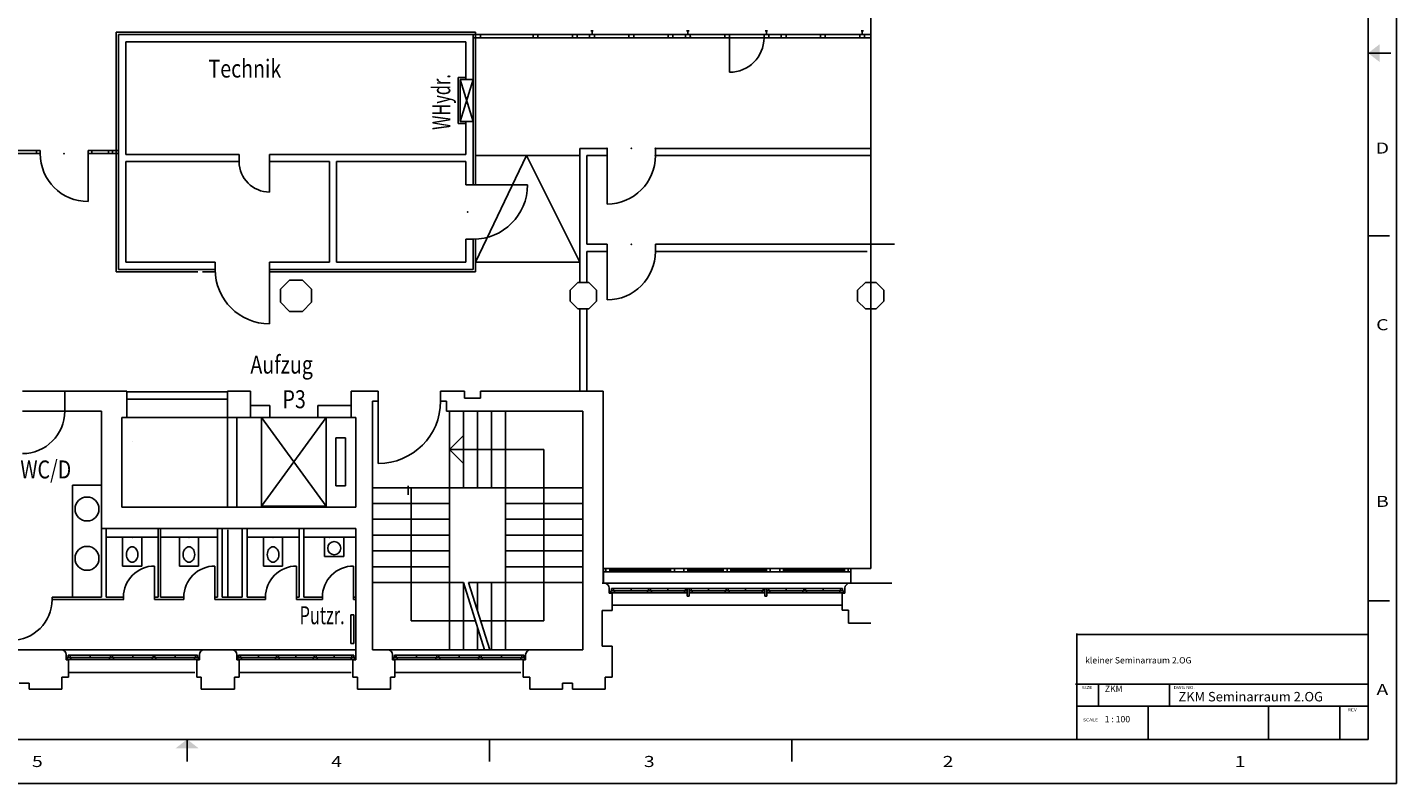
# Model space of a CAD drawing. Extents: x -37 to 68, y 12 to 84.
# Drawn here: x 10 to 68, y 12 to 43 of the extents above; entities that cross this region are included whole.
import ezdxf
from ezdxf.enums import TextEntityAlignment as Align

# ---------------------------------------------------------------- set-up
doc = ezdxf.new("R2010")
doc.units = 0
doc.header["$MEASUREMENT"] = 0
doc.layers.get('0').update_dxf_attribs({"linetype": 'CONTINUOUS'})
for name, color, linetype in [('BEM', 4, 'CONTINUOUS'), ('O1-NEU-2', 255, 'CONTINUOUS'), ('O2-FENS', 15, 'CONTINUOUS'), ('O2-HYDR', 15, 'CONTINUOUS'), ('O2-NEU-1', 15, 'CONTINUOUS'), ('O2-NEU-2', 15, 'CONTINUOUS'), ('O2-TEXT', 15, 'CONTINUOUS')]:
    doc.layers.add(name, color=color, linetype=linetype)
doc.layers.add('O2-ALT-1', color=7, linetype='CONTINUOUS', true_color=0xffffff)
doc.layers.add('O2-ALT-2', color=7, linetype='CONTINUOUS', true_color=0xffffff)
doc.styles.add('Roman', font='romans')

# ---------------------------------------------------------------- blocks, each defined once
blk = doc.blocks.new('ST_2-M-E')
for p, q in [((-0.114, 0.275), (-0.275, 0.114)), ((-0.275, 0.114), (-0.275, -0.114)), ((-0.114, 0.275), (0.114, 0.275)), ((0.114, 0.275), (0.275, 0.114)), ((0.275, 0.114), (0.275, -0.114)), ((-0.275, -0.114), (-0.114, -0.275)), ((-0.114, -0.275), (0.114, -0.275)), ((0.275, -0.114), (0.114, -0.275))]:
    blk.add_line(p, q)
blk = doc.blocks.new('ST_2-K')
for p, q in [((-0.325, 0.135), (-0.135, 0.325)), ((-0.135, 0.325), (0.135, 0.325)), ((0.135, 0.325), (0.325, 0.135)), ((-0.325, -0.135), (-0.325, 0.135)), ((0.325, -0.135), (0.325, 0.135)), ((-0.325, -0.135), (-0.135, -0.325)), ((0.135, -0.325), (0.325, -0.135)), ((-0.135, -0.325), (0.135, -0.325))]:
    blk.add_line(p, q)
blk = doc.blocks.new('WC-200')
at = {"color": 15, "linetype": 'Continuous'}
for p, q in [((0.2, 0), (-0.2, 0)), ((-0.2, 0), (-0.2, -0.6)), ((0.2, -0.6), (0.2, 0)), ((-0.1, -0.271), (-0.111, -0.299)), ((-0.085, -0.247), (-0.1, -0.271)), ((-0.067, -0.227), (-0.085, -0.247)), ((-0.046, -0.212), (-0.067, -0.227)), ((-0.023, -0.203), (-0.046, -0.212)), ((0, -0.2), (-0.023, -0.203)), ((0.023, -0.203), (0, -0.2)), ((0.046, -0.212), (0.023, -0.203)), ((0.067, -0.227), (0.046, -0.212)), ((0.085, -0.247), (0.067, -0.227)), ((0.1, -0.271), (0.085, -0.247)), ((0.111, -0.299), (0.1, -0.271)), ((-0.118, -0.329), (-0.12, -0.36)), ((-0.12, -0.36), (-0.118, -0.391)), ((-0.111, -0.299), (-0.118, -0.329)), ((-0.118, -0.391), (-0.111, -0.421)), ((-0.111, -0.421), (-0.1, -0.449)), ((-0.1, -0.449), (-0.085, -0.473)), ((-0.085, -0.473), (-0.067, -0.493)), ((-0.067, -0.493), (-0.046, -0.508)), ((-0.046, -0.508), (-0.023, -0.517)), ((-0.023, -0.517), (0, -0.52)), ((0, -0.52), (0.023, -0.517)), ((0.023, -0.517), (0.046, -0.508)), ((0.046, -0.508), (0.067, -0.493)), ((0.067, -0.493), (0.085, -0.473)), ((0.085, -0.473), (0.1, -0.449)), ((0.1, -0.449), (0.111, -0.421)), ((0.118, -0.329), (0.111, -0.299)), ((0.111, -0.421), (0.118, -0.391)), ((0.12, -0.36), (0.118, -0.329)), ((0.118, -0.391), (0.12, -0.36)), ((-0.2, -0.6), (0.2, -0.6))]:
    blk.add_line(p, q, dxfattribs=at)
blk.add_point((0, 0), dxfattribs=at)
blk = doc.blocks.new('WB-P-200')
at = {"color": 15, "linetype": 'Continuous'}
for p, q in [((0.2, 0), (-0.2, 0)), ((-0.2, 0), (-0.2, -0.4)), ((0.2, -0.4), (0.2, 0)), ((-0.2, -0.4), (0.2, -0.4))]:
    blk.add_line(p, q, dxfattribs=at)
blk.add_circle((0, -0.227), 0.137, dxfattribs=at)

msp = doc.modelspace()

# ---------------------------------------------------------------- linework, layer by layer
for p, q in [((67.537, 11.775), (67.537, 84.243)), ((66.349, 13.623), (66.349, 82.395)), ((66.349, 42.267), (67.24, 42.267)), ((67.3, 42.267), (66.825, 42.267)), ((66.349, 34.644), (67.24, 34.644)), ((66.349, 19.398), (67.24, 19.398)), ((54.184, 13.623), (54.184, 18.045)), ((54.184, 18.003), (66.349, 18.003)), ((54.139, 15.933), (66.349, 15.933)), ((55.087, 15.009), (55.087, 15.933)), ((58.057, 15.009), (58.057, 15.933)), ((54.184, 15.009), (66.349, 15.009)), ((57.165, 13.623), (57.165, 15.009)), ((62.191, 13.623), (62.191, 15.009)), ((65.161, 13.623), (65.161, 15.009)), ((-36.017, 13.623), (66.349, 13.623)), ((17.047, 13.623), (17.047, 12.699)), ((17.047, 12.884), (17.047, 13.254)), ((17.047, 12.884), (17.047, 13.254)), ((29.67, 13.623), (29.67, 12.699)), ((42.292, 13.623), (42.292, 12.699)), ((67.537, 12.699), (67.537, 13.623)), ((-37.205, 11.775), (67.537, 11.775))]:
    msp.add_line(p, q)
at = {"color": 4, "linetype": 'Continuous'}
msp.add_line((45.588, 20.758, -11), (45.588, 74.638, -11), dxfattribs=at)
for points in [[(66.825, 41.898), (66.825, 42.637), (66.349, 42.267)], [(16.572, 13.254), (17.523, 13.254), (17.047, 13.623)]]:
    msp.add_solid(points)
at = {"layer": 'O1-NEU-2', "color": 4, "linetype": 'Continuous'}
msp.add_line((14.762, 26.05, -11), (14.762, 26.05, -11), dxfattribs=at)
at = {"layer": 'O2-ALT-1', "color": 8, "linetype": 'Continuous'}
for p, q in [((10.168, 28.158, -11), (11.938, 28.158, -11)), ((10.168, 27.318, -11), (11.938, 27.324, -11))]:
    msp.add_line(p, q, dxfattribs=at)
at = {"layer": 'O2-ALT-1', "color": 7, "linetype": 'Continuous'}
for p, q in [((11.938, 28.158, -11), (14.528, 28.158, -11)), ((18.728, 28.158, -11), (19.688, 28.158, -11)), ((23.888, 28.158, -11), (25.028, 28.158, -11)), ((23.888, 27.058, -11), (23.888, 28.158, -11)), ((25.028, 28.158, -11), (25.028, 27.738, -11)), ((27.628, 28.158, -11), (28.628, 28.158, -11)), ((27.628, 27.738, -11), (27.628, 28.158, -11)), ((28.628, 27.858, -11), (28.628, 28.158, -11)), ((29.288, 28.158, -11), (34.408, 28.158, -11)), ((29.288, 28.158, -11), (29.288, 27.858, -11)), ((34.408, 28.158, -11), (34.408, 20.138, -11)), ((24.788, 27.738, -11), (24.788, 17.358, -11)), ((24.788, 27.738, -11), (25.028, 27.738, -11)), ((27.628, 27.738, -11), (27.868, 27.738, -11)), ((27.868, 27.738, -11), (27.868, 27.318, -11)), ((29.288, 27.858, -11), (28.628, 27.858, -11)), ((13.468, 22.418, -11), (13.468, 27.318, -11)), ((14.328, 27.058, -11), (14.328, 23.318, -11)), ((24.088, 23.318, -11), (24.088, 27.058, -11)), ((33.568, 27.318, -11), (27.868, 27.318, -11)), ((33.568, 17.358, -11), (33.568, 27.318, -11)), ((14.328, 23.318, -11), (24.088, 23.318, -11)), ((24.088, 22.418, -11), (13.468, 22.418, -11)), ((24.088, 22.418, -11), (24.088, 16.938, -11)), ((34.368, 18.998, -11), (34.368, 17.518, -11)), ((9.588, 17.358, -11), (11.798, 17.358, -11)), ((18.898, 17.358, -11), (17.758, 17.358, -11)), ((24.788, 17.358, -11), (25.418, 17.358, -11)), ((33.568, 17.358, -11), (31.378, 17.358, -11)), ((34.368, 17.518, -11), (34.788, 17.518, -11)), ((34.788, 17.518, -11), (34.788, 16.218, -11)), ((12.098, 16.938, -11), (12.098, 16.218, -11)), ((17.558, 16.938, -11), (17.458, 16.938, -11)), ((19.218, 16.938, -11), (19.218, 16.218, -11)), ((23.958, 16.938, -11), (23.958, 16.218, -11)), ((25.618, 16.938, -11), (25.718, 16.938, -11)), ((25.718, 16.938, -11), (25.718, 16.218, -11)), ((31.078, 16.938, -11), (31.078, 16.218, -11)), ((11.818, 16.218, -11), (11.818, 15.718, -11)), ((17.458, 16.218, -11), (17.638, 16.218, -11)), ((17.638, 16.218, -11), (17.638, 15.718, -11)), ((23.958, 16.218, -11), (24.158, 16.218, -11)), ((24.158, 16.218, -11), (24.158, 15.718, -11)), ((25.538, 16.218, -11), (25.538, 15.718, -11)), ((31.358, 16.218, -11), (31.358, 15.718, -11)), ((34.498, 15.718, -11), (34.498, 16.218, -11)), ((34.498, 16.218, -11), (34.788, 16.218, -11)), ((11.818, 15.718, -11), (10.458, 15.718, -11)), ((17.638, 15.718, -11), (19.018, 15.718, -11)), ((24.158, 15.718, -11), (25.538, 15.718, -11)), ((31.358, 15.718, -11), (32.718, 15.718, -11)), ((32.718, 15.718, -11), (32.718, 15.968, -11)), ((32.718, 15.968, -11), (33.138, 15.968, -11)), ((33.138, 15.968, -11), (33.138, 15.718, -11)), ((33.138, 15.718, -11), (34.498, 15.718, -11))]:
    msp.add_line(p, q, dxfattribs=at)
at = {"layer": 'O2-ALT-1', "color": 2, "linetype": 'Continuous'}
for p, q in [((11.938, 27.318, -11), (11.938, 28.158, -11)), ((14.528, 28.158, -11), (14.528, 27.058, -11)), ((18.728, 28.158, -11), (18.728, 27.058, -11)), ((19.688, 27.058, -11), (19.688, 28.158, -11)), ((11.938, 27.318, -11), (13.468, 27.318, -11)), ((14.528, 27.058, -11), (14.328, 27.058, -11)), ((18.728, 27.058, -11), (19.688, 27.058, -11)), ((24.088, 27.058, -11), (23.888, 27.058, -11)), ((34.408, 20.138, -11), (34.468, 20.138, -11)), ((46.468, 20.138, -11), (44.708, 20.138, -11)), ((34.668, 19.718, -11), (34.668, 19.938, -11)), ((34.668, 19.718, -11), (34.788, 19.718, -11)), ((34.788, 19.718, -11), (34.788, 18.998, -11)), ((44.508, 19.718, -11), (44.388, 19.718, -11)), ((44.388, 19.718, -11), (44.388, 19.018, -11)), ((44.508, 19.938, -11), (44.508, 19.718, -11)), ((34.368, 18.998, -11), (34.788, 18.998, -11)), ((44.388, 19.018, -11), (44.658, 19.018, -11)), ((44.658, 19.018, -11), (44.658, 18.478, -11)), ((44.658, 18.478, -11), (45.588, 18.478, -11)), ((11.998, 17.158, -11), (11.998, 16.938, -11)), ((17.558, 17.158, -11), (17.558, 16.938, -11)), ((19.118, 17.158, -11), (19.118, 16.938, -11)), ((25.618, 17.158, -11), (25.618, 16.938, -11)), ((31.178, 17.158, -11), (31.178, 16.938, -11)), ((11.998, 16.938, -11), (12.098, 16.938, -11)), ((17.458, 16.938, -11), (17.458, 16.218, -11)), ((19.118, 16.938, -11), (19.218, 16.938, -11)), ((24.088, 16.938, -11), (23.958, 16.938, -11)), ((31.178, 16.938, -11), (31.078, 16.938, -11)), ((12.098, 16.218, -11), (11.818, 16.218, -11)), ((19.218, 16.218, -11), (19.018, 16.218, -11)), ((19.018, 16.218, -11), (19.018, 15.718, -11)), ((25.718, 16.218, -11), (25.538, 16.218, -11)), ((31.078, 16.218, -11), (31.358, 16.218, -11)), ((10.458, 15.968, -11), (10.038, 15.968, -11)), ((10.458, 15.718, -11), (10.458, 15.968, -11))]:
    msp.add_line(p, q, dxfattribs=at)
for centre, start, end in [((34.468, 19.938, -11), 0, 90), ((34.468, 19.938, -11), 0, 90), ((34.468, 19.938, -11), 0, 90), ((34.468, 19.938, -11), 0, 90), ((44.708, 19.938, -11), 90, 180), ((44.708, 19.938, -11), 90, 180), ((44.708, 19.938, -11), 90, 180), ((11.798, 17.158, -11), 0, 90), ((17.758, 17.158, -11), 90, 180), ((18.918, 17.158, -11), 0, 90), ((25.418, 17.158, -11), 0, 90), ((31.378, 17.158, -11), 90, 180)]:
    msp.add_arc(centre, 0.2, start, end, dxfattribs=at)
at = {"layer": 'O2-ALT-2', "color": 8, "linetype": 'Continuous'}
for p, q in [((14.528, 27.058, -11), (18.728, 27.058, -11)), ((19.688, 27.058, -11), (23.888, 27.058, -11)), ((44.708, 20.138, -11), (34.368, 20.138, -11)), ((11.798, 17.358, -11), (17.758, 17.358, -11)), ((18.898, 17.358, -11), (24.088, 17.358, -11)), ((31.378, 17.358, -11), (25.419, 17.358, -11))]:
    msp.add_line(p, q, dxfattribs=at)
at = {"layer": 'O2-ALT-2', "color": 15, "linetype": 'Continuous'}
for p, q in [((27.994, 17.356), (27.994, 27.318)), ((28.581, 24.118), (28.581, 27.318)), ((29.168, 24.118), (29.168, 27.318)), ((29.755, 24.118), (29.755, 27.318)), ((30.342, 24.118), (30.342, 27.318)), ((27.994, 25.718), (28.581, 26.305)), ((31.942, 25.718), (27.994, 25.718)), ((27.994, 25.718), (28.581, 25.131)), ((31.942, 18.568), (31.942, 25.718)), ((24.795, 24.118), (30.342, 24.118)), ((26.274, 24.205), (26.274, 23.831)), ((26.395, 18.568), (26.395, 24.118)), ((30.342, 20.168), (30.342, 24.118)), ((30.342, 24.118), (33.542, 24.118)), ((27.994, 23.468), (24.795, 23.468)), ((30.342, 23.468), (33.542, 23.468)), ((27.994, 22.808), (24.795, 22.808)), ((30.342, 22.808), (33.542, 22.808)), ((27.994, 22.148), (24.795, 22.148)), ((30.342, 22.148), (33.542, 22.148)), ((27.994, 21.488), (24.795, 21.488)), ((30.342, 21.488), (33.542, 21.488)), ((27.994, 20.828), (24.795, 20.828)), ((30.342, 20.828), (33.542, 20.828)), ((24.795, 20.168), (28.582, 20.168)), ((28.582, 20.168), (28.582, 17.356)), ((28.582, 20.168), (29.467, 17.356)), ((28.792, 20.168), (30.342, 20.168)), ((28.792, 20.168), (29.677, 17.356)), ((29.169, 20.168), (29.169, 18.969)), ((29.755, 20.168), (29.755, 17.356)), ((30.342, 20.168), (33.542, 20.168)), ((30.342, 20.168), (30.342, 17.356)), ((27.993, 18.568), (26.395, 18.568)), ((29.086, 18.568), (27.993, 18.568)), ((29.169, 18.303), (29.169, 17.356)), ((31.942, 18.568), (29.276, 18.568))]:
    msp.add_line(p, q, dxfattribs=at)
at = {"layer": 'O2-ALT-2', "color": 12, "linetype": 'Continuous'}
for p, q in [((44.349, 19.218, -11), (34.788, 19.218, -11)), ((17.369, 16.418, -11), (12.098, 16.418, -11)), ((23.895, 16.418, -11), (19.218, 16.418, -11)), ((30.983, 16.418, -11), (25.718, 16.418, -11))]:
    msp.add_line(p, q, dxfattribs=at)
at = {"layer": 'O2-FENS', "color": 15, "linetype": 'Continuous'}
for p, q in [((25.028, 27.738, -11), (25.028, 25.138, -11)), ((34.408, 20.758, -11), (34.688, 20.758, -11)), ((34.428, 20.138, -11), (34.428, 20.758, -11)), ((34.688, 20.618, -11), (34.428, 20.618, -11)), ((34.528, 20.758, -11), (34.528, 20.618, -11)), ((34.688, 20.758, -11), (34.688, 20.658, -11)), ((34.688, 20.658, -11), (34.688, 20.618, -11)), ((37.228, 20.758, -11), (37.948, 20.758, -11)), ((37.228, 20.758, -11), (37.228, 20.618, -11)), ((37.948, 20.618, -11), (37.228, 20.618, -11)), ((37.388, 20.758, -11), (37.388, 20.618, -11)), ((37.788, 20.618, -11), (37.788, 20.758, -11)), ((37.948, 20.618, -11), (37.948, 20.758, -11)), ((39.428, 20.758, -11), (39.748, 20.758, -11)), ((39.428, 20.758, -11), (39.428, 20.618, -11)), ((39.748, 20.618, -11), (39.428, 20.618, -11)), ((39.588, 20.618, -11), (39.588, 20.758, -11)), ((39.748, 20.758, -11), (39.748, 20.618, -11)), ((41.228, 20.758, -11), (41.948, 20.758, -11)), ((41.228, 20.618, -11), (41.228, 20.758, -11)), ((41.948, 20.618, -11), (41.228, 20.618, -11)), ((41.388, 20.618, -11), (41.388, 20.758, -11)), ((41.788, 20.758, -11), (41.788, 20.618, -11)), ((41.948, 20.758, -11), (41.948, 20.618, -11)), ((44.488, 20.758, -11), (45.588, 20.758, -11)), ((44.488, 20.758, -11), (44.488, 20.658, -11)), ((44.488, 20.658, -11), (44.488, 20.618, -11)), ((44.488, 20.618, -11), (44.749, 20.618, -11)), ((44.648, 20.758, -11), (44.648, 20.618, -11)), ((44.748, 20.758, -11), (44.75, 20.138, -11)), ((35.869, 20.138, -11), (35.868, 20.138, -11)), ((34.728, 19.818, -11), (34.888, 19.818, -11)), ((34.728, 19.738, -11), (34.728, 19.818, -11)), ((34.888, 19.738, -11), (34.728, 19.738, -11)), ((34.768, 19.818, -11), (34.768, 19.918, -11)), ((34.768, 19.918, -11), (34.848, 19.918, -11)), ((34.848, 19.918, -11), (34.848, 19.818, -11)), ((34.888, 19.818, -11), (34.888, 19.738, -11)), ((35.578, 19.818, -11), (35.578, 19.918, -11)), ((36.428, 19.818, -11), (36.268, 19.818, -11)), ((36.268, 19.818, -11), (36.268, 19.738, -11)), ((36.268, 19.738, -11), (36.428, 19.738, -11)), ((36.388, 19.918, -11), (36.308, 19.918, -11)), ((36.308, 19.918, -11), (36.308, 19.818, -11)), ((36.388, 19.818, -11), (36.388, 19.918, -11)), ((36.428, 19.738, -11), (36.428, 19.818, -11)), ((37.118, 19.918, -11), (37.118, 19.818, -11)), ((37.928, 19.818, -11), (37.808, 19.818, -11)), ((37.808, 19.818, -11), (37.808, 19.738, -11)), ((37.808, 19.738, -11), (37.928, 19.738, -11)), ((37.928, 19.918, -11), (37.848, 19.918, -11)), ((37.848, 19.918, -11), (37.848, 19.818, -11)), ((37.928, 19.598, -11), (37.928, 19.918, -11)), ((37.928, 19.918, -11), (38.008, 19.918, -11)), ((38.008, 19.598, -11), (37.928, 19.598, -11)), ((38.008, 19.918, -11), (38.008, 19.598, -11)), ((38.008, 19.918, -11), (38.088, 19.918, -11)), ((38.008, 19.818, -11), (38.128, 19.818, -11)), ((38.128, 19.738, -11), (38.008, 19.738, -11)), ((38.088, 19.918, -11), (38.088, 19.818, -11)), ((38.128, 19.818, -11), (38.128, 19.738, -11)), ((38.818, 19.918, -11), (38.818, 19.818, -11)), ((39.508, 19.738, -11), (39.508, 19.818, -11)), ((39.508, 19.818, -11), (39.668, 19.818, -11)), ((39.508, 19.738, -11), (39.668, 19.738, -11)), ((39.548, 19.818, -11), (39.548, 19.918, -11)), ((39.548, 19.918, -11), (39.628, 19.918, -11)), ((39.628, 19.818, -11), (39.628, 19.918, -11)), ((39.668, 19.738, -11), (39.668, 19.818, -11)), ((40.358, 19.918, -11), (40.358, 19.818, -11)), ((41.168, 19.818, -11), (41.048, 19.818, -11)), ((41.048, 19.818, -11), (41.048, 19.738, -11)), ((41.048, 19.738, -11), (41.168, 19.738, -11)), ((41.168, 19.918, -11), (41.088, 19.918, -11)), ((41.088, 19.918, -11), (41.088, 19.818, -11)), ((41.248, 19.918, -11), (41.168, 19.918, -11)), ((41.168, 19.918, -11), (41.168, 19.598, -11)), ((41.168, 19.598, -11), (41.248, 19.598, -11)), ((41.248, 19.598, -11), (41.248, 19.918, -11)), ((41.248, 19.918, -11), (41.328, 19.918, -11)), ((41.248, 19.818, -11), (41.368, 19.818, -11)), ((41.368, 19.738, -11), (41.248, 19.738, -11)), ((41.328, 19.918, -11), (41.328, 19.818, -11)), ((41.368, 19.818, -11), (41.368, 19.738, -11)), ((42.058, 19.918, -11), (42.058, 19.818, -11)), ((42.748, 19.738, -11), (42.748, 19.818, -11)), ((42.748, 19.818, -11), (42.908, 19.818, -11)), ((42.908, 19.738, -11), (42.748, 19.738, -11)), ((42.788, 19.818, -11), (42.788, 19.918, -11)), ((42.788, 19.918, -11), (42.868, 19.918, -11)), ((42.868, 19.918, -11), (42.868, 19.818, -11)), ((42.908, 19.818, -11), (42.908, 19.738, -11)), ((43.598, 19.818, -11), (43.598, 19.918, -11)), ((44.448, 19.818, -11), (44.288, 19.818, -11)), ((44.288, 19.818, -11), (44.288, 19.738, -11)), ((44.288, 19.738, -11), (44.448, 19.738, -11)), ((44.408, 19.918, -11), (44.328, 19.918, -11)), ((44.328, 19.918, -11), (44.328, 19.818, -11)), ((44.408, 19.818, -11), (44.408, 19.918, -11)), ((44.448, 19.738, -11), (44.448, 19.818, -11)), ((12.198, 17.038, -11), (11.998, 17.038, -11)), ((12.038, 17.038, -11), (12.038, 16.958, -11)), ((12.038, 16.958, -11), (12.198, 16.958, -11)), ((12.158, 17.138, -11), (12.078, 17.138, -11)), ((12.078, 17.138, -11), (12.078, 17.038, -11)), ((12.158, 17.038, -11), (12.158, 17.138, -11)), ((12.198, 16.958, -11), (12.198, 17.038, -11)), ((13.005, 17.138, -11), (13.005, 17.038, -11)), ((13.812, 16.958, -11), (13.812, 17.038, -11)), ((13.812, 17.038, -11), (13.972, 17.038, -11)), ((13.972, 16.958, -11), (13.812, 16.958, -11)), ((13.852, 17.038, -11), (13.852, 17.138, -11)), ((13.852, 17.138, -11), (13.932, 17.138, -11)), ((13.932, 17.138, -11), (13.932, 17.038, -11)), ((13.972, 17.038, -11), (13.972, 16.958, -11)), ((14.778, 17.138, -11), (14.778, 17.038, -11)), ((15.745, 17.038, -11), (15.585, 17.038, -11)), ((15.585, 17.038, -11), (15.585, 16.958, -11)), ((15.585, 16.958, -11), (15.745, 16.958, -11)), ((15.705, 17.138, -11), (15.625, 17.138, -11)), ((15.625, 17.138, -11), (15.625, 17.038, -11)), ((15.705, 17.038, -11), (15.705, 17.138, -11)), ((15.745, 16.958, -11), (15.745, 17.038, -11)), ((16.552, 17.138, -11), (16.552, 17.038, -11)), ((17.358, 16.958, -11), (17.358, 17.038, -11)), ((17.358, 17.038, -11), (17.558, 17.038, -11)), ((17.518, 16.958, -11), (17.358, 16.958, -11)), ((17.398, 17.038, -11), (17.398, 17.138, -11)), ((17.398, 17.138, -11), (17.478, 17.138, -11)), ((17.478, 17.138, -11), (17.478, 17.038, -11)), ((17.518, 17.038, -11), (17.518, 16.958, -11)), ((19.318, 17.038, -11), (19.118, 17.038, -11)), ((19.158, 17.038, -11), (19.158, 16.958, -11)), ((19.158, 16.958, -11), (19.318, 16.958, -11)), ((19.278, 17.138, -11), (19.198, 17.138, -11)), ((19.198, 17.138, -11), (19.198, 17.038, -11)), ((19.278, 17.038, -11), (19.278, 17.138, -11)), ((19.318, 16.958, -11), (19.318, 17.038, -11)), ((20.026, 17.138, -11), (20.026, 17.038, -11)), ((20.735, 16.958, -11), (20.735, 17.038, -11)), ((20.735, 17.038, -11), (20.895, 17.038, -11)), ((20.895, 16.958, -11), (20.735, 16.958, -11)), ((20.775, 17.038, -11), (20.775, 17.138, -11)), ((20.775, 17.138, -11), (20.855, 17.138, -11)), ((20.855, 17.138, -11), (20.855, 17.038, -11)), ((20.895, 17.038, -11), (20.895, 16.958, -11)), ((21.588, 17.138, -11), (21.588, 17.038, -11)), ((22.472, 17.038, -11), (22.312, 17.038, -11)), ((22.312, 17.038, -11), (22.312, 16.958, -11)), ((22.312, 16.958, -11), (22.472, 16.958, -11)), ((22.432, 17.138, -11), (22.352, 17.138, -11)), ((22.352, 17.138, -11), (22.352, 17.038, -11)), ((22.432, 17.038, -11), (22.432, 17.138, -11)), ((22.472, 16.958, -11), (22.472, 17.038, -11)), ((23.18, 17.138, -11), (23.18, 17.038, -11)), ((23.888, 16.958, -11), (23.888, 17.038, -11)), ((23.888, 17.038, -11), (24.088, 17.038, -11)), ((24.048, 16.958, -11), (23.888, 16.958, -11)), ((23.928, 17.038, -11), (23.928, 17.138, -11)), ((23.928, 17.138, -11), (24.008, 17.138, -11)), ((24.008, 17.138, -11), (24.008, 17.038, -11)), ((24.048, 17.038, -11), (24.048, 16.958, -11)), ((25.818, 17.038, -11), (25.618, 17.038, -11)), ((25.658, 17.038, -11), (25.658, 16.958, -11)), ((25.658, 16.958, -11), (25.818, 16.958, -11)), ((25.778, 17.138, -11), (25.698, 17.138, -11)), ((25.698, 17.138, -11), (25.698, 17.038, -11)), ((25.778, 17.038, -11), (25.778, 17.138, -11)), ((25.818, 16.958, -11), (25.818, 17.038, -11)), ((26.625, 17.138, -11), (26.625, 17.038, -11)), ((27.432, 16.958, -11), (27.432, 17.038, -11)), ((27.432, 17.038, -11), (27.592, 17.038, -11)), ((27.592, 16.958, -11), (27.432, 16.958, -11)), ((27.472, 17.038, -11), (27.472, 17.138, -11)), ((27.472, 17.138, -11), (27.552, 17.138, -11)), ((27.552, 17.138, -11), (27.552, 17.038, -11)), ((27.592, 17.038, -11), (27.592, 16.958, -11)), ((28.398, 17.138, -11), (28.398, 17.038, -11)), ((29.365, 17.038, -11), (29.205, 17.038, -11)), ((29.205, 17.038, -11), (29.205, 16.958, -11)), ((29.205, 16.958, -11), (29.365, 16.958, -11)), ((29.325, 17.138, -11), (29.245, 17.138, -11)), ((29.245, 17.138, -11), (29.245, 17.038, -11)), ((29.325, 17.038, -11), (29.325, 17.138, -11)), ((29.365, 16.958, -11), (29.365, 17.038, -11)), ((30.172, 17.138, -11), (30.172, 17.038, -11)), ((30.978, 16.958, -11), (30.978, 17.038, -11)), ((30.978, 17.038, -11), (31.178, 17.038, -11)), ((31.138, 16.958, -11), (30.978, 16.958, -11)), ((31.018, 17.038, -11), (31.018, 17.138, -11)), ((31.018, 17.138, -11), (31.098, 17.138, -11)), ((31.098, 17.138, -11), (31.098, 17.038, -11)), ((31.138, 17.038, -11), (31.138, 16.958, -11))]:
    msp.add_line(p, q, dxfattribs=at)
at = {"layer": 'O2-FENS', "color": 8, "linetype": 'Continuous'}
for p, q in [((37.228, 20.758, -11), (34.688, 20.758, -11)), ((37.228, 20.688, -11), (34.688, 20.688, -11)), ((37.228, 20.618, -11), (34.688, 20.618, -11)), ((37.948, 20.758, -11), (39.428, 20.758, -11)), ((39.428, 20.688, -11), (37.948, 20.688, -11)), ((39.428, 20.618, -11), (37.948, 20.618, -11)), ((39.748, 20.758, -11), (41.228, 20.758, -11)), ((39.748, 20.688, -11), (41.228, 20.688, -11)), ((41.228, 20.618, -11), (39.748, 20.618, -11)), ((41.948, 20.758, -11), (44.488, 20.758, -11)), ((41.948, 20.688, -11), (44.488, 20.688, -11)), ((44.488, 20.618, -11), (41.948, 20.618, -11)), ((34.848, 19.918, -11), (36.308, 19.918, -11)), ((36.268, 19.818, -11), (34.888, 19.818, -11)), ((34.888, 19.738, -11), (36.268, 19.738, -11)), ((37.848, 19.918, -11), (36.388, 19.918, -11)), ((36.428, 19.818, -11), (37.808, 19.818, -11)), ((36.428, 19.738, -11), (37.808, 19.738, -11)), ((38.088, 19.918, -11), (39.548, 19.918, -11)), ((38.128, 19.818, -11), (39.508, 19.818, -11)), ((38.128, 19.738, -11), (39.508, 19.738, -11)), ((39.628, 19.918, -11), (41.088, 19.918, -11)), ((39.668, 19.818, -11), (41.048, 19.818, -11)), ((39.668, 19.738, -11), (41.048, 19.738, -11)), ((41.328, 19.918, -11), (42.788, 19.918, -11)), ((42.748, 19.818, -11), (41.368, 19.818, -11)), ((41.368, 19.738, -11), (42.748, 19.738, -11)), ((42.868, 19.918, -11), (44.328, 19.918, -11)), ((42.908, 19.818, -11), (44.288, 19.818, -11)), ((42.908, 19.738, -11), (44.288, 19.738, -11)), ((13.852, 17.138, -11), (12.158, 17.138, -11)), ((13.812, 17.038, -11), (12.198, 17.038, -11)), ((13.812, 16.958, -11), (12.198, 16.958, -11)), ((13.932, 17.138, -11), (15.625, 17.138, -11)), ((13.972, 17.038, -11), (15.585, 17.038, -11)), ((13.972, 16.958, -11), (15.585, 16.958, -11)), ((15.705, 17.138, -11), (17.398, 17.138, -11)), ((15.745, 17.038, -11), (17.358, 17.038, -11)), ((15.745, 16.958, -11), (17.358, 16.958, -11)), ((20.775, 17.138, -11), (19.278, 17.138, -11)), ((20.735, 17.038, -11), (19.318, 17.038, -11)), ((20.735, 16.958, -11), (19.318, 16.958, -11)), ((22.352, 17.138, -11), (20.855, 17.138, -11)), ((22.312, 17.038, -11), (20.895, 17.038, -11)), ((22.312, 16.958, -11), (20.895, 16.958, -11)), ((22.432, 17.138, -11), (23.928, 17.138, -11)), ((22.472, 17.038, -11), (23.888, 17.038, -11)), ((22.472, 16.958, -11), (23.888, 16.958, -11)), ((27.472, 17.138, -11), (25.778, 17.138, -11)), ((27.432, 17.038, -11), (25.818, 17.038, -11)), ((27.432, 16.958, -11), (25.818, 16.958, -11)), ((29.245, 17.138, -11), (27.552, 17.138, -11)), ((29.205, 17.038, -11), (27.592, 17.038, -11)), ((29.205, 16.958, -11), (27.592, 16.958, -11)), ((29.325, 17.138, -11), (31.018, 17.138, -11)), ((29.365, 17.038, -11), (30.978, 17.038, -11)), ((29.365, 16.958, -11), (30.978, 16.958, -11))]:
    msp.add_line(p, q, dxfattribs=at)
at = {"layer": 'O2-FENS', "color": 15, "linetype": 'Continuous'}
msp.add_arc((25.028, 27.738, -11), 2.6, 270, 0, dxfattribs=at)
at = {"layer": 'O2-HYDR', "color": 14, "linetype": 'Continuous'}
for p, q in [((28.688, 41.252, -11), (28.368, 41.252, -11)), ((28.368, 41.252, -11), (28.368, 39.329, -11)), ((28.368, 39.329, -11), (28.688, 39.329, -11))]:
    msp.add_line(p, q, dxfattribs=at)
at = {"layer": 'O2-HYDR', "color": 11, "linetype": 'Continuous'}
for p, q in [((28.448, 41.172, -11), (28.988, 41.172, -11)), ((28.448, 41.172, -11), (28.448, 39.412, -11)), ((28.448, 41.172, -11), (28.988, 39.412, -11)), ((28.448, 39.412, -11), (28.988, 41.172, -11)), ((28.988, 39.412, -11), (28.988, 41.172, -11)), ((28.448, 39.412, -11), (28.988, 39.412, -11))]:
    msp.add_line(p, q, dxfattribs=at)
at = {"layer": 'O2-NEU-1', "color": 15, "linetype": 'Continuous'}
for p, q in [((14.088, 33.138, -11), (14.088, 43.138, -11)), ((14.088, 43.138, -11), (29.088, 43.138, -11)), ((29.088, 43.138, -11), (29.088, 36.768, -11)), ((29.088, 34.498, -11), (29.088, 33.138, -11)), ((17.487, 33.138, -11), (14.088, 33.138, -11)), ((18.218, 33.138, -11), (17.687, 33.138, -11)), ((29.088, 33.138, -11), (20.488, 33.138, -11))]:
    msp.add_line(p, q, dxfattribs=at)
at = {"layer": 'O2-NEU-1', "color": 4, "linetype": 'Continuous'}
for p, q in [((14.188, 43.038, 10), (28.988, 43.038, 10)), ((14.188, 33.238, 10), (14.188, 43.038, 10)), ((28.988, 43.038, 10), (28.988, 41.172, 10)), ((14.488, 42.738, 10), (28.688, 42.738, 10)), ((14.488, 38.038, 10), (14.488, 42.738, 10)), ((28.688, 42.738, 10), (28.688, 41.172, 10)), ((28.988, 41.172, 10), (28.688, 41.172, 10)), ((28.688, 39.412, 10), (28.688, 38.038, 10)), ((28.988, 39.412, 10), (28.688, 39.412, 10)), ((28.988, 39.412, 10), (28.988, 36.768, 10)), ((14.488, 38.038, 10), (19.218, 38.038, 10)), ((14.488, 38.038, 10), (19.218, 38.038, 10)), ((14.488, 38.038, 10), (19.218, 38.038, 10)), ((14.488, 38.038, 10), (19.218, 38.038, 10)), ((14.488, 33.538, 10), (14.488, 37.738, 10)), ((14.488, 37.738, 10), (19.218, 37.738, 10)), ((14.488, 37.738, 10), (19.218, 37.738, 10)), ((14.488, 37.738, 10), (19.218, 37.738, 10)), ((14.488, 37.738, 10), (19.218, 37.738, 10)), ((19.218, 38.038, -11), (19.218, 37.738, -11)), ((20.488, 38.038, 10), (28.688, 38.038, 10)), ((20.488, 38.038, 10), (28.688, 38.038, 10)), ((20.488, 38.038, 10), (28.688, 38.038, 10)), ((20.488, 38.038, 10), (28.688, 38.038, 10)), ((20.488, 38.038, -11), (20.488, 37.738, -11)), ((20.488, 37.738, 10), (22.988, 37.738, 10)), ((20.488, 37.738, 10), (22.988, 37.738, 10)), ((20.488, 37.738, 10), (22.988, 37.738, 10)), ((20.488, 37.738, 10), (22.988, 37.738, 10)), ((22.988, 33.538, 10), (22.988, 37.738, 10)), ((22.988, 33.538, 10), (22.988, 37.738, 10)), ((22.988, 33.538, 10), (22.988, 37.738, 10)), ((22.988, 33.538, 10), (22.988, 37.738, 10)), ((23.288, 37.738, 10), (28.688, 37.738, 10)), ((23.288, 37.738, 10), (28.688, 37.738, 10)), ((23.288, 37.738, 10), (28.688, 37.738, 10)), ((23.288, 37.738, 10), (28.688, 37.738, 10)), ((23.288, 33.538, 10), (23.288, 37.738, 10)), ((23.288, 33.538, 10), (23.288, 37.738, 10)), ((23.288, 33.538, 10), (23.288, 37.738, 10)), ((23.288, 33.538, 10), (23.288, 37.738, 10)), ((28.688, 37.738, 10), (28.688, 36.768, 10)), ((28.988, 36.768, -11), (28.688, 36.768, -11)), ((28.688, 34.498, 10), (28.688, 33.538, 10)), ((28.988, 34.498, -11), (28.688, 34.498, -11)), ((28.988, 34.498, 10), (28.988, 33.238, 10)), ((18.218, 33.238, 10), (14.188, 33.238, 10)), ((18.218, 33.238, 10), (14.188, 33.238, 10)), ((18.218, 33.538, 10), (14.488, 33.538, 10)), ((18.218, 33.538, 10), (14.488, 33.538, 10)), ((18.218, 33.538, -11), (18.218, 33.238, -11)), ((22.988, 33.538, 10), (20.488, 33.538, 10)), ((22.988, 33.538, 10), (20.488, 33.538, 10)), ((20.488, 33.538, -11), (20.488, 33.238, -11)), ((28.988, 33.238, 10), (20.488, 33.238, 10)), ((23.818, 33.238, 10), (20.488, 33.238, 10)), ((28.688, 33.538, 10), (23.288, 33.538, 10)), ((23.818, 33.538, 10), (23.288, 33.538, 10)), ((28.688, 33.538, 10), (26.088, 33.538, 10)), ((28.988, 33.238, 10), (26.088, 33.238, 10)), ((18.728, 27.058, 10), (18.728, 23.318, 10)), ((19.128, 27.058, 10), (18.728, 27.058, 10)), ((19.128, 27.058, 10), (19.128, 23.318, 10)), ((19.128, 23.318, 10), (18.728, 23.318, 10))]:
    msp.add_line(p, q, dxfattribs=at)
at = {"layer": 'O2-NEU-1', "color": 3, "linetype": 'Continuous'}
for p, q in [((28.988, 43.038, 10), (45.588, 43.038, 10)), ((28.988, 42.908, 10), (45.588, 42.908, 10)), ((29.189, 43.038, 10), (45.588, 43.038, 10)), ((29.189, 42.908, 10), (45.588, 42.908, 10)), ((29.288, 43.038, 10), (29.288, 42.908, 10)), ((31.489, 43.038, 10), (31.489, 42.908, 10)), ((31.689, 43.038, 10), (31.689, 42.908, 10)), ((33.129, 43.038, 10), (33.129, 42.908, 10)), ((33.329, 43.038, 10), (33.329, 42.908, 10)), ((33.849, 43.038, 10), (33.849, 42.908, 10)), ((33.999, 43.195, -11), (33.899, 43.195, -11)), ((33.949, 43.035, -11), (33.949, 43.195, -11)), ((34.049, 43.038, 10), (34.049, 42.908, 10)), ((35.489, 43.038, 10), (35.489, 42.908, 10)), ((35.689, 43.038, 10), (35.689, 42.908, 10)), ((37.129, 43.038, 10), (37.129, 42.908, 10)), ((37.329, 43.038, 10), (37.329, 42.908, 10)), ((37.849, 43.038, 10), (37.849, 42.908, 10)), ((37.999, 43.195, -11), (37.899, 43.195, -11)), ((37.949, 43.035, -11), (37.949, 43.195, -11)), ((38.049, 43.038, 10), (38.049, 42.908, 10)), ((39.489, 43.038, 10), (39.489, 42.908, 10)), ((39.689, 43.038, 10), (39.689, 42.908, 10)), ((41.129, 43.038, 10), (41.129, 42.908, 10)), ((41.279, 43.195, -11), (41.179, 43.195, -11)), ((41.229, 43.035, -11), (41.229, 43.195, -11)), ((41.329, 43.038, 10), (41.329, 42.908, 10)), ((41.849, 43.038, 10), (41.849, 42.908, 10)), ((42.049, 43.038, 10), (42.049, 42.908, 10)), ((43.489, 43.038, 10), (43.489, 42.908, 10)), ((43.689, 43.038, 10), (43.689, 42.908, 10)), ((45.129, 43.038, 10), (45.129, 42.908, 10)), ((45.279, 43.195, -11), (45.179, 43.195, -11)), ((45.229, 43.035, -11), (45.229, 43.195, -11)), ((45.329, 43.038, 10), (45.329, 42.908, 10)), ((9.738, 38.202, 10), (10.913, 38.202, 10)), ((9.738, 38.072, 10), (10.913, 38.072, 10)), ((10.753, 38.072, 10), (10.753, 38.202, 10)), ((10.913, 38.072, 10), (10.913, 38.202, 10)), ((12.913, 38.202, 10), (14.188, 38.202, 10)), ((12.913, 38.072, 10), (12.913, 38.202, 10)), ((12.913, 38.072, 10), (14.188, 38.072, 10)), ((13.073, 38.072, 10), (13.073, 38.202, 10)), ((13.768, 38.072, 10), (13.768, 38.202, 10)), ((13.928, 38.072, 10), (13.928, 38.202, 10))]:
    msp.add_line(p, q, dxfattribs=at)
at = {"layer": 'O2-NEU-1', "color": 14, "linetype": 'Continuous'}
for p, q in [((33.438, 32.688, 10), (33.438, 38.288, 10)), ((33.438, 38.288, 10), (34.578, 38.288, 10)), ((33.738, 34.288, 10), (33.738, 37.988, 10)), ((33.738, 37.988, 10), (34.578, 37.988, 10)), ((34.578, 37.988, 10), (34.578, 38.288, 10)), ((36.598, 38.288, 10), (45.588, 38.288, 10)), ((36.598, 37.988, 10), (36.598, 38.288, 10)), ((36.598, 37.988, 10), (45.588, 37.988, 10)), ((33.738, 34.288, 10), (34.578, 34.288, 10)), ((33.738, 32.688, 10), (33.738, 33.988, 10)), ((33.738, 33.988, 10), (34.578, 33.988, 10)), ((34.578, 33.988, 10), (34.578, 34.288, 10)), ((36.598, 34.288, 10), (46.578, 34.288, 10)), ((36.598, 33.988, 10), (36.598, 34.288, 10)), ((36.598, 33.988, 10), (45.439, 33.988, 10)), ((33.438, 28.158, 10), (33.438, 31.583, 10)), ((33.738, 28.158, 10), (33.738, 31.583, 10))]:
    msp.add_line(p, q, dxfattribs=at)
at = {"layer": 'O2-NEU-1', "color": 3, "linetype": 'Continuous'}
for p in [(38.049, 42.973, -11), (11.913, 38.072, 10)]:
    msp.add_point(p, dxfattribs=at)
at = {"layer": 'O2-NEU-1', "color": 14, "linetype": 'Continuous'}
for p in [(34.578, 38.288, 10.25), (34.578, 37.988, 10.25), (35.588, 38.288, -11), (36.598, 38.288, 10.25), (36.598, 37.988, 10.25), (35.588, 34.288, -11)]:
    msp.add_point(p, dxfattribs=at)
at = {"layer": 'O2-NEU-1', "color": 4, "linetype": 'Continuous'}
msp.add_point((28.763, 35.633, -11), dxfattribs=at)
at = {"layer": 'O2-NEU-2', "color": 8, "linetype": 'Continuous'}
for p, q in [((29.189, 42.908, 10), (28.989, 42.908, 10)), ((33.438, 37.988, 10), (29.089, 37.988, 10)), ((31.214, 37.988, 10), (29.089, 33.538, 10)), ((31.214, 37.988, 10), (33.438, 33.538, 10)), ((29.089, 33.538, 10), (33.438, 33.538, 10))]:
    msp.add_line(p, q, dxfattribs=at)
at = {"layer": 'O2-NEU-2', "color": 3, "linetype": 'Continuous'}
for p, q in [((39.689, 42.908, -11), (39.689, 41.468, -11)), ((12.913, 36.072, 10), (12.913, 38.072, 10)), ((20.488, 37.738, 10), (20.488, 36.468, 10)), ((34.578, 35.968, -11), (34.578, 37.988, -11)), ((28.988, 36.768, -11), (31.258, 36.768, -11)), ((34.578, 31.968, -11), (34.578, 33.988, -11)), ((20.488, 30.968, -11), (20.488, 33.238, -11)), ((25.028, 27.738, 10), (25.028, 25.138, 10))]:
    msp.add_line(p, q, dxfattribs=at)
at = {"layer": 'O2-NEU-2', "color": 15, "linetype": 'Continuous'}
for p, q in [((14.528, 28.127, -11), (18.728, 28.127, -11)), ((14.528, 27.827, -11), (18.728, 27.827, -11)), ((20.503, 27.558, -11), (20.503, 27.058, -11)), ((22.503, 27.558, -11), (22.503, 27.058, -11)), ((22.503, 27.558, -11), (23.888, 27.558, -11)), ((22.854, 27.058, -11), (20.154, 27.058, -11)), ((20.154, 27.058, -11), (20.154, 23.358, -11)), ((20.154, 27.058, -11), (22.854, 23.358, -11)), ((20.154, 23.358, -11), (22.854, 27.058, -11)), ((22.854, 23.358, -11), (22.854, 27.058, -11)), ((23.654, 26.208, -11), (23.254, 26.208, -11)), ((23.254, 26.208, -11), (23.254, 24.208, -11)), ((23.654, 24.208, -11), (23.654, 26.208, -11)), ((23.254, 24.208, -11), (23.654, 24.208, -11)), ((20.154, 23.358, -11), (22.854, 23.358, -11))]:
    msp.add_line(p, q, dxfattribs=at)
at = {"layer": 'O2-NEU-2', "color": 7, "linetype": 'Continuous'}
for p, q in [((20.503, 27.558, -11), (19.688, 27.558, -11)), ((15.838, 22.418, -11), (15.838, 19.558, -11))]:
    msp.add_line(p, q, dxfattribs=at)
at = {"layer": 'O2-NEU-2', "color": 12, "linetype": 'Continuous'}
for p, q in [((12.268, 24.238, -11), (13.468, 24.238, -11)), ((12.268, 24.238, -11), (12.268, 19.558, -11)), ((13.468, 22.418, -11), (13.468, 19.558, -11)), ((13.668, 22.418, -11), (13.668, 19.558, -11)), ((15.938, 19.558, -11), (15.938, 22.418, -11)), ((18.308, 22.418, -11), (18.308, 19.558, -11)), ((18.508, 22.418, -11), (18.508, 19.558, -11)), ((18.748, 19.558, -11), (18.748, 22.368, -11)), ((19.348, 22.418, -11), (19.348, 19.558, -11)), ((19.548, 22.418, -11), (19.548, 19.558, -11)), ((21.718, 22.418, -11), (21.718, 19.558, -11)), ((21.918, 19.558, -11), (21.918, 22.418, -11)), ((13.668, 22.058, -11), (15.838, 22.058, -11)), ((15.938, 22.058, -11), (18.308, 22.058, -11)), ((19.548, 22.058, -11), (21.718, 22.058, -11)), ((21.918, 22.058, -11), (24.088, 22.058, -11)), ((23.678, 22.058, -11), (22.791, 22.058, -11)), ((15.688, 19.558, -11), (15.688, 20.858, -11)), ((18.208, 19.558, -11), (18.208, 20.858, -11)), ((21.618, 19.558, -11), (21.618, 20.858, -11)), ((23.992, 19.558, -11), (23.992, 20.858, -11)), ((11.408, 19.558, -11), (11.408, 19.458, -11)), ((13.468, 19.558, -11), (11.408, 19.558, -11)), ((14.398, 19.458, -11), (11.408, 19.458, -11)), ((13.468, 19.558, -11), (13.468, 19.558, -11)), ((13.668, 19.558, -11), (13.668, 19.558, -11)), ((14.388, 19.558, -11), (13.668, 19.558, -11)), ((14.388, 19.558, -11), (14.388, 19.458, -11)), ((15.688, 19.558, -11), (15.688, 19.458, -11)), ((15.838, 19.558, -11), (15.688, 19.558, -11)), ((16.908, 19.458, -11), (15.688, 19.458, -11)), ((16.908, 19.558, -11), (15.938, 19.558, -11)), ((16.908, 19.558, -11), (16.908, 19.458, -11)), ((18.308, 19.558, -11), (18.208, 19.558, -11)), ((18.208, 19.558, -11), (18.208, 19.458, -11)), ((18.308, 19.458, -11), (18.208, 19.458, -11)), ((18.308, 19.458, -11), (20.318, 19.458, -11)), ((18.508, 19.558, -11), (19.348, 19.558, -11)), ((20.318, 19.558, -11), (19.548, 19.558, -11)), ((20.318, 19.558, -11), (20.318, 19.458, -11)), ((21.718, 19.558, -11), (21.618, 19.558, -11)), ((21.618, 19.558, -11), (21.618, 19.458, -11)), ((22.692, 19.458, -11), (21.618, 19.458, -11)), ((22.692, 19.558, -11), (21.918, 19.558, -11)), ((22.692, 19.558, -11), (22.692, 19.458, -11)), ((24.088, 19.558, -11), (23.992, 19.558, -11)), ((23.992, 19.558, -11), (23.992, 19.458, -11)), ((24.088, 19.458, -11), (23.992, 19.458, -11)), ((23.88, 17.627, -11), (23.88, 18.827, -11)), ((23.88, 18.827, -11), (24, 18.827, -11)), ((24, 18.827, -11), (24, 17.627, -11)), ((24, 17.627, -11), (23.88, 17.627, -11))]:
    msp.add_line(p, q, dxfattribs=at)
for centre in [(12.868, 23.238, -11), (12.868, 21.178, -11)]:
    msp.add_circle(centre, 0.5, dxfattribs=at)
at = {"layer": 'O2-NEU-2', "color": 3, "linetype": 'Continuous'}
for centre, radius, start, end in [((39.689, 42.908, -11), 1.44, 270, 0), ((12.913, 38.072, 10), 2, 180.0001, 270), ((20.488, 37.738, 10), 1.27, 180, 270), ((34.578, 37.988, -11), 2.02, 270, 0), ((28.988, 36.768, -11), 2.27, 270, 0), ((34.578, 33.988, -11), 2.02, 270, 0), ((20.488, 33.238, -11), 2.27, 180, 270), ((25.028, 27.738, 10), 2.6, 270, 0)]:
    msp.add_arc(centre, radius, start, end, dxfattribs=at)
at = {"layer": 'O2-NEU-2', "color": 12, "linetype": 'Continuous'}
for centre, radius, start, end in [((10.168, 27.318, -11), 1.77, 270, 0), ((15.688, 19.558, -11), 1.3, 90, 180), ((18.208, 19.558, -11), 1.3, 90, 180.0001), ((21.618, 19.558, -11), 1.3, 90, 180.0001), ((23.992, 19.558, -11), 1.3, 90, 180.0001), ((9.708, 19.458, -11), 1.7, 270, 0)]:
    msp.add_arc(centre, radius, start, end, dxfattribs=at)
at = {"layer": 'O2-NEU-2', "color": 14, "linetype": 'Continuous'}
for p in [(14.753, 22.058, -11), (17.123, 22.058, -11), (20.633, 22.058, -11), (23.003, 22.058, -11)]:
    msp.add_point(p, dxfattribs=at)

# ---------------------------------------------------------------- block references
at = {"layer": 'O2-ALT-1', "color": 7, "linetype": 'Continuous', "xscale": 2, "yscale": 2, "zscale": 2}
msp.add_blockref('ST_2-K', (21.588, 32.138, -11), dxfattribs=at)
at = {"layer": 'O2-ALT-1', "color": 2, "linetype": 'Continuous', "xscale": 2, "yscale": 2, "zscale": 2}
for p in [(33.588, 32.138, -11), (45.588, 32.138, -11)]:
    msp.add_blockref('ST_2-M-E', p, dxfattribs=at)
at = {"layer": 'O2-NEU-2', "color": 12, "linetype": 'Continuous', "extrusion": (0, 0, -1), "xscale": 2, "yscale": 2, "zscale": -2}
for p in [(-14.753, 22.058, 11), (-17.123, 22.058, 11), (-20.633, 22.058, 11)]:
    msp.add_blockref('WC-200', p, dxfattribs=at)
at = {"layer": 'O2-NEU-2', "color": 12, "linetype": 'Continuous', "xscale": 2, "yscale": 2, "zscale": 2}
msp.add_blockref('WB-P-200', (23.188, 22.058, -11), dxfattribs=at)

# ---------------------------------------------------------------- texts
at = {"style": 'Roman', "width": 1.285714}
for s, p in [('D', (66.943, 38.305)), ('C', (66.943, 30.931)), ('B', (66.943, 23.556)), ('A', (66.943, 15.702)), ('5', (10.796, 12.699)), ('4', (23.284, 12.699)), ('3', (36.338, 12.699)), ('2', (48.812, 12.699)), ('1', (61.003, 12.699))]:
    msp.add_text(s, height=0.462, dxfattribs=at).set_placement(p, align=Align.MIDDLE_CENTER)
for s, p in [('SIZE', (54.393, 15.723)), ('DWG NO.', (58.226, 15.723)), ('REV', (65.495, 14.799)), ('SCALE', (54.444, 14.374))]:
    msp.add_text(s, height=0.1201, dxfattribs=at).set_placement(p)
at = {"layer": 'BEM', "color": 7, "ltscale": 50, "attachment_point": 1}
for s, insert, char_height, width in [('kleiner Seminarraum 2.OG', (54.535, 17.055), 0.264, 12.144), ('  ZKM', (55.195, 15.867), 0.264, 2.706), ('ZKM Seminarraum 2.OG', (58.429, 15.603), 0.396, 7.65364), ('\\pi0.32444;1 : 100', (55.265, 14.599), 0.264, 1.96888)]:
    msp.add_mtext(s, dxfattribs=dict(at, insert=insert, char_height=char_height, width=width))
at = {"layer": 'O2-TEXT', "color": 12, "linetype": 'Continuous'}
for s, width, p in [('Technik', 0.8, (17.94, 41.247, -11)), ('Aufzug ', 0.8, (19.688, 28.89, -11)), ('P3', 0.8, (21.029, 27.445, -11)), ('WC/D', 0.8, (10.084, 24.514, -11)), ('Putzr.', 0.666667, (21.742, 18.428, -11))]:
    msp.add_text(s, height=0.75, dxfattribs=dict(at, width=width)).set_placement(p)
at = {"layer": 'O2-TEXT', "color": 12, "linetype": 'Continuous', "width": 0.666667}
msp.add_text('WHydr.', height=0.75, rotation=90, dxfattribs=at).set_placement((28.032, 39.061, -11))

doc.saveas('drawing.dxf')
